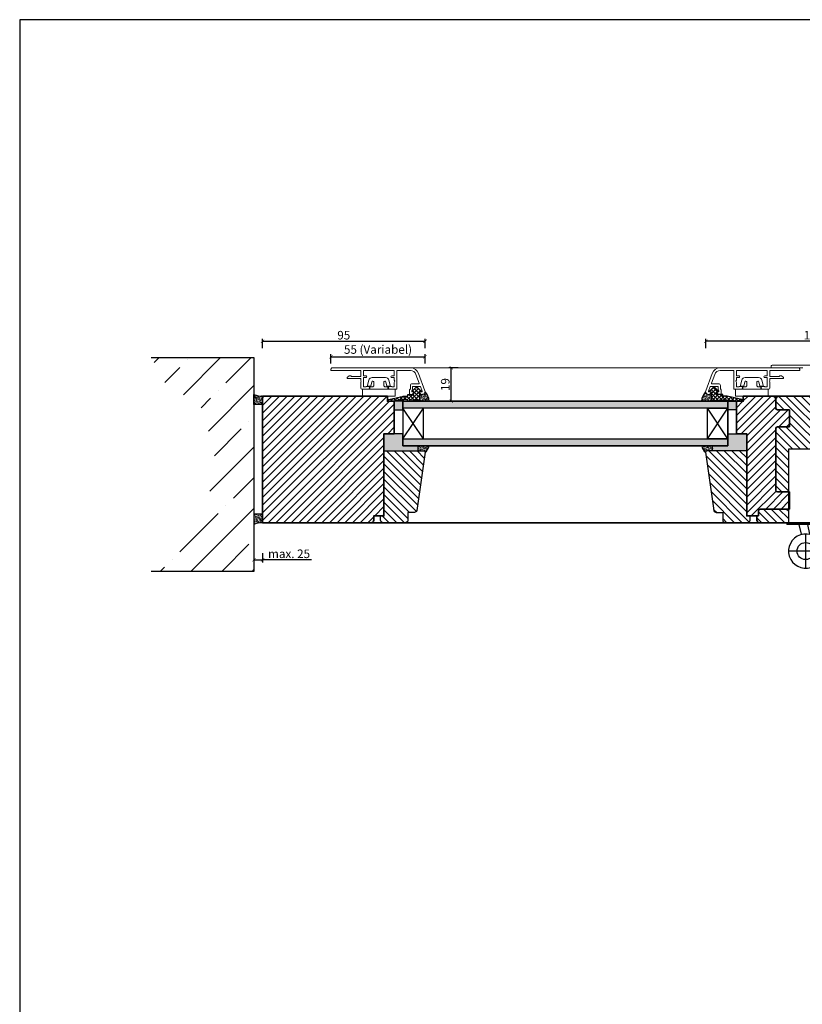
# Model space of a CAD drawing. Units: millimetres. Extents: x 12761 to 22761, y 765 to 5765.
# Drawn here: x 18288 to 18745, y 1390 to 1966 of the extents above; entities that cross this region are included whole.
import ezdxf

# ---------------------------------------------------------------- set-up
doc = ezdxf.new("R2010")
doc.units = ezdxf.units.MM
doc.header["$PDMODE"] = 34
doc.header["$PDSIZE"] = 5
doc.layers.add('Z_Aluschale', color=231, linetype='Continuous', lineweight=5)
doc.layers.add('Z_Kontur-Magenta 0.35', color=6, linetype='Continuous', lineweight=35)
for name, color, linetype in [('Z_Bemaßung-Blau 0.10', 150, 'Continuous'), ('Z_Bemaßung-Blau 0.10 @ 2', 150, 'Continuous'), ('Z_Beschlag-Grau 0.10', 8, 'Continuous'), ('Z_Linie-Gelb 0.25', 2, 'Continuous'), ('Z_Linie-Rot 0.20', 1, 'Continuous'), ('Z_Schraffur-Grau 0.10', 8, 'Continuous'), ('Z_Unsichtbar-Weiß 0.05', 255, 'Continuous'), ('Z_Wand-Grün 0.5', 3, 'Continuous')]:
    doc.layers.add(name, color=color, linetype=linetype)
doc.layers.add('Z_Texte Patone', color=146, linetype='Continuous', true_color=0x006083)
doc.styles.get("Standard").update_dxf_attribs({"font": 'arial.ttf', "height": 2.5})
doc.dimstyles.new('Bem_Automatisch', dxfattribs={"dimtxt": 2.5, "dimasz": 1, "dimexe": 0.75, "dimexo": 0.75, "dimgap": 0.5, "dimtad": 1, "dimdec": 0, "dimtxsty": 'Standard', "dimblk": 'ARCHTICK', "dimcen": 0, "dimclrd": 256, "dimclre": 256, "dimclrt": 256, "dimadec": 0, "dimazin": 0, "dimtfac": 1, "dimtdec": 0, "dimtmove": 1, "dimatfit": 2, "dimfxl": 1, "dimtolj": 1, "dimtzin": 0, "dimlwd": -1, "dimlwe": -1, "dimarcsym": 0})
pattern_1 = [(45, (-862.9575, 0), (-2.24506403, 2.24506403), [])]
pattern_2 = [(135, (-4669.28735, -1040.1794), (-0.353553391, -0.353553391), [0.05, -0.3])]

# ---------------------------------------------------------------- blocks, each defined once
blk = doc.blocks.new('*U114')
at = {"layer": 'Z_Beschlag-Grau 0.10'}
for p, q in [((30.452338, 43), (30.452338, 17)), ((48.452338, 43), (30.452338, 43)), ((48.452338, 43), (48.452338, 17)), ((30.452338, 17), (30.452338, 0)), ((48.452338, 17), (48.452338, 0)), ((67, 0.3), (67, 13.8)), ((67.5, 0.3), (67.5, 13.8)), ((78, 14.8), (68, 14.8)), ((78, 14.3), (68, 14.3)), ((78, -5.748774), (78, 14.8)), ((78, 14.8), (81.5, 14.8)), ((81.5, -5.748774), (81.5, 14.8)), ((86.5, 7.3), (76.5, 7.3)), ((49.452338, 0), (29.452338, 0)), ((29.452338, 0), (29.452338, -1)), ((49.452338, 0), (49.452338, -1)), ((86.5, 2.8), (76.5, 2.8)), ((81.505505, 3.501226), (81.505535, 3.501226)), ((49.452338, -1), (29.452338, -1)), ((37.952338, -6.748774), (36.717189, -1)), ((42.952338, -6.748774), (41.717189, -1)), ((78, -0.2), (68, -0.2)), ((78, -0.7), (68, -0.7)), ((40.452338, -6.594458), (40.452338, -26.594458)), ((52.399238, -6.748774), (42.952338, -6.748774)), ((52.399238, -10.248774), (48.181005, -10.248774)), ((52.399238, -6.748774), (54.49662, -6.748774)), ((52.399238, -6.748774), (52.399238, -10.248774)), ((52.399238, -10.248774), (54.49662, -10.248774)), ((77, -6.748774), (54.49662, -6.748774)), ((54.49662, -10.248774), (77, -10.248774)), ((50.452338, -16.594458), (30.452338, -16.594458))]:
    blk.add_line(p, q, dxfattribs=at)
blk.add_circle((40.452338, -16.594458), 5, dxfattribs=at)
for centre, radius, start, end in [((68, 13.8), 1, 90, 180), ((68, 13.8), 0.5, 90, 180), ((68, 0.3), 1, 180, 270), ((68, 0.3), 0.5, 180, 270), ((74.2948, -5.748774), 4.5, 270, 270), ((74.2948, -5.748774), 4.5, 270, 270), ((77, -5.748774), 1, 270, 0), ((77, -5.748774), 4.5, 270, 0), ((40.452338, -16.594458), 10, 29.515172, 28.478569)]:
    blk.add_arc(centre, radius, start, end, dxfattribs=at)
blk = doc.blocks.new('_ArchTick')
at = {"color": 0, "linetype": 'ByBlock', "const_width": 0.15}
blk.add_lwpolyline([(-0.5, -0.5), (0.5, 0.5)], dxfattribs=at)
blk = doc.blocks.new('*D475')
at = {"layer": 'Defpoints', "color": 0, "transparency": 16777216}
for p in [(18688.59, 1778.01), (18688.59, 1748.98), (18814.5, 1742.46)]:
    blk.add_point(p, dxfattribs=at)
at = {"layer": 'Z_Bemaßung-Blau 0.10', "transparency": 16777216}
for p, q in [((18688.59, 1774.01), (18688.59, 1779.51)), ((18814.5, 1774.01), (18814.5, 1779.51)), ((18814.5, 1778.01), (18688.59, 1778.01))]:
    blk.add_line(p, q, dxfattribs=at)
at = {"layer": 'Z_Bemaßung-Blau 0.10', "transparency": 16777216, "xscale": 2, "yscale": 2, "zscale": 2, "rotation": 180}
blk.add_blockref('_ArchTick', (18688.59, 1778.01), dxfattribs=at)
at = {"layer": 'Z_Bemaßung-Blau 0.10', "transparency": 16777216, "xscale": 2, "yscale": 2, "zscale": 2}
blk.add_blockref('_ArchTick', (18814.5, 1778.01), dxfattribs=at)
at = {"layer": 'Z_Bemaßung-Blau 0.10', "transparency": 16777216, "insert": (18751.54, 1781.56), "char_height": 5, "attachment_point": 5}
blk.add_mtext('\\A1;126', dxfattribs=at)
blk = doc.blocks.new('*D476')
at = {"layer": 'Defpoints', "color": 0, "transparency": 16777216}
for p in [(18524.5, 1778.01), (18429.5, 1745.96), (18524.5, 1748.46)]:
    blk.add_point(p, dxfattribs=at)
at = {"layer": 'Z_Bemaßung-Blau 0.10', "transparency": 16777216}
for p, q in [((18429.5, 1774.01), (18429.5, 1779.51)), ((18524.5, 1774.01), (18524.5, 1779.51)), ((18429.5, 1778.01), (18524.5, 1778.01))]:
    blk.add_line(p, q, dxfattribs=at)
at = {"layer": 'Z_Bemaßung-Blau 0.10', "transparency": 16777216, "xscale": 2, "yscale": 2, "zscale": 2, "rotation": 180}
blk.add_blockref('_ArchTick', (18429.5, 1778.01), dxfattribs=at)
at = {"layer": 'Z_Bemaßung-Blau 0.10', "transparency": 16777216, "xscale": 2, "yscale": 2, "zscale": 2}
blk.add_blockref('_ArchTick', (18524.5, 1778.01), dxfattribs=at)
at = {"layer": 'Z_Bemaßung-Blau 0.10', "transparency": 16777216, "insert": (18477, 1781.56), "char_height": 5, "attachment_point": 5}
blk.add_mtext('\\A1;95', dxfattribs=at)
blk = doc.blocks.new('*D477')
at = {"layer": 'Defpoints', "color": 0, "transparency": 16777216}
for p in [(18424.5, 1725.82), (18429.5, 1725.82), (18429.5, 1650.24)]:
    blk.add_point(p, dxfattribs=at)
at = {"layer": 'Z_Bemaßung-Blau 0.10', "transparency": 16777216}
for p, q in [((18424.5, 1654.24), (18424.5, 1648.74)), ((18429.5, 1654.24), (18429.5, 1648.74)), ((18424.5, 1650.24), (18429.5, 1650.24)), ((18458.07, 1650.24), (18429.5, 1650.24))]:
    blk.add_line(p, q, dxfattribs=at)
at = {"layer": 'Z_Bemaßung-Blau 0.10', "transparency": 16777216, "xscale": 2, "yscale": 2, "zscale": 2, "rotation": 180}
blk.add_blockref('_ArchTick', (18424.5, 1650.24), dxfattribs=at)
at = {"layer": 'Z_Bemaßung-Blau 0.10', "transparency": 16777216, "xscale": 2, "yscale": 2, "zscale": 2}
blk.add_blockref('_ArchTick', (18429.5, 1650.24), dxfattribs=at)
at = {"layer": 'Z_Bemaßung-Blau 0.10', "transparency": 16777216, "insert": (18445.02, 1653.79), "char_height": 5, "attachment_point": 5}
blk.add_mtext('\\A1;max. 25', dxfattribs=at)
blk = doc.blocks.new('*D479')
at = {"layer": 'Defpoints', "color": 0, "transparency": 16777216}
for p in [(18539.86, 1762.46), (18549.4, 1762.46), (18549.4, 1742.96)]:
    blk.add_point(p, dxfattribs=at)
at = {"layer": 'Z_Bemaßung-Blau 0.10', "transparency": 16777216}
for p, q in [((18543.86, 1762.46), (18538.36, 1762.46)), ((18539.86, 1742.96), (18539.86, 1762.46)), ((18543.86, 1742.96), (18538.36, 1742.96))]:
    blk.add_line(p, q, dxfattribs=at)
at = {"layer": 'Z_Bemaßung-Blau 0.10', "transparency": 16777216, "xscale": 2, "yscale": 2, "zscale": 2}
for p, rotation in [((18539.86, 1762.46), 90), ((18539.86, 1742.96), 270)]:
    blk.add_blockref('_ArchTick', p, dxfattribs=dict(at, rotation=rotation))
at = {"layer": 'Z_Bemaßung-Blau 0.10', "transparency": 16777216, "insert": (18536.3, 1752.71), "char_height": 5, "attachment_point": 5, "rotation": 90}
blk.add_mtext('\\A1;19', dxfattribs=at)
blk = doc.blocks.new('*D480')
at = {"layer": 'Defpoints', "color": 0, "transparency": 16777216}
for p in [(18524.5, 1768.92), (18469.5, 1760.86), (18524.5, 1748.46)]:
    blk.add_point(p, dxfattribs=at)
at = {"layer": 'Z_Bemaßung-Blau 0.10', "transparency": 16777216}
for p, q in [((18469.5, 1764.92), (18469.5, 1770.42)), ((18469.5, 1768.92), (18524.5, 1768.92)), ((18524.5, 1764.92), (18524.5, 1770.42))]:
    blk.add_line(p, q, dxfattribs=at)
at = {"layer": 'Z_Bemaßung-Blau 0.10', "transparency": 16777216, "xscale": 2, "yscale": 2, "zscale": 2, "rotation": 180}
blk.add_blockref('_ArchTick', (18469.5, 1768.92), dxfattribs=at)
at = {"layer": 'Z_Bemaßung-Blau 0.10', "transparency": 16777216, "xscale": 2, "yscale": 2, "zscale": 2}
blk.add_blockref('_ArchTick', (18524.5, 1768.92), dxfattribs=at)
at = {"layer": 'Z_Bemaßung-Blau 0.10', "transparency": 16777216, "insert": (18497, 1773.2), "char_height": 5, "attachment_point": 5}
blk.add_mtext('\\A1;55 (Variabel)', dxfattribs=at)

msp = doc.modelspace()

# ---------------------------------------------------------------- hatches: boundary and pattern name
at = {"layer": 'Z_Schraffur-Grau 0.10'}
h = msp.add_hatch(dxfattribs=at)
h.set_pattern_fill('ANSI35', color=256, scale=4, style=0)
h.set_pattern_definition([(45, (18259.915, -567.734), (-17.9605, 17.9605), []), (45, (18277.875, -567.734), (-17.9605, 17.9605), [31.75, -6.35, 0, -6.35])])
h.paths.add_polyline_path([(18424.5, 1768.46), (18364.5, 1768.46), (18373.79, 1751.17), (18388.21, 1744.5), (18395.43, 1737.29), (18399.2, 1719.54), (18402.86, 1705.96), (18399.2, 1692.39), (18395.43, 1674.64), (18388.21, 1667.43), (18373.79, 1660.76), (18364.5, 1643.46), (18424.5, 1643.46)])
h = msp.add_hatch(dxfattribs=at)
h.set_pattern_fill('ANSI37', color=256, scale=0.5, angle=90)
h.set_pattern_definition([(135, (14932.9967, -42549.3007), (-1.122532015, -1.122532015), []), (225, (14932.9967, -42549.3007), (1.122532015, -1.122532015), [])])
edge = h.paths.add_edge_path()
edge.add_arc((18519.6, 1749.69), 1.3, -270, -225, ccw=False)
edge.add_arc((18519.6, 1749.69), 1.3, -315, -270, ccw=False)
edge.add_line((18520.52, 1750.61), (18522.11, 1749.02))
edge.add_arc((18521.9, 1748.81), 0.3, -360, -315, ccw=False)
edge.add_arc((18521.9, 1748.81), 0.3, -445.00004, -360, ccw=False)
edge.add_line((18521.92, 1748.51), (18521.3, 1748.46))
edge.add_line((18521.3, 1748.46), (18521.3, 1743.96))
edge.add_line((18521.3, 1743.96), (18521.3, 1743.46))
edge.add_arc((18520.8, 1743.46), 0.5, -450, -360, ccw=False)
edge.add_arc((18520.8, 1743.46), 0.5, -180, -90, ccw=False)
edge.add_arc((18519.8, 1743.46), 0.5, -360, -270)
edge.add_arc((18519.8, 1743.46), 0.5, -270, -180)
edge.add_arc((18518.8, 1743.46), 0.5, -450, -360, ccw=False)
edge.add_arc((18518.8, 1743.46), 0.5, -180, -90, ccw=False)
edge.add_arc((18517.8, 1743.46), 0.5, -360, -270)
edge.add_arc((18517.8, 1743.46), 0.5, -270, -180)
edge.add_arc((18516.8, 1743.46), 0.5, -540, -360, ccw=False)
edge.add_arc((18515.8, 1743.46), 0.5, -360, -180)
edge.add_arc((18514.8, 1743.46), 0.5, -540, -360, ccw=False)
edge.add_arc((18513.8, 1743.46), 0.5, -360, -272.09666)
edge.add_line((18513.82, 1743.96), (18505.24, 1742.96))
edge.add_line((18505.24, 1742.96), (18503.5, 1742.96))
edge.add_arc((18503.5, 1743.46), 0.5, -256.00884, -90, ccw=False)
edge.add_line((18503.38, 1743.95), (18511.96, 1745.96))
edge.add_line((18511.96, 1745.96), (18514.2, 1745.96))
edge.add_arc((18514.2, 1746.16), 0.2, -90, 0)
edge.add_line((18514.4, 1746.16), (18514.4, 1746.76))
edge.add_arc((18514.6, 1746.76), 0.2, -270, -180, ccw=False)
edge.add_line((18514.6, 1746.96), (18517.6, 1746.96))
edge.add_arc((18517.6, 1747.26), 0.3, -90, 0)
edge.add_line((18517.9, 1747.26), (18517.9, 1748.46))
edge.add_line((18517.9, 1748.46), (18517.28, 1748.51))
edge.add_arc((18517.3, 1748.81), 0.3, -180, -93.40915, ccw=False)
edge.add_arc((18517.3, 1748.81), 0.3, -225, -180, ccw=False)
edge.add_line((18517.09, 1749.02), (18518.68, 1750.61))
h = msp.add_hatch(dxfattribs=at)
h.set_pattern_fill('ANSI37', color=256, scale=0.5, angle=90)
h.set_pattern_definition([(135, (14932.9967, -42549.3007), (-1.122532015, -1.122532015), []), (225, (14932.9967, -42549.3007), (1.122532015, -1.122532015), [])])
edge = h.paths.add_edge_path()
edge.add_arc((18519.6, 1749.69), 1.3, -270, -225, ccw=False)
edge.add_arc((18519.6, 1749.69), 1.3, -315, -270, ccw=False)
edge.add_line((18520.52, 1750.61), (18522.11, 1749.02))
edge.add_arc((18521.9, 1748.81), 0.3, -360, -315, ccw=False)
edge.add_arc((18521.9, 1748.81), 0.3, -445.00004, -360, ccw=False)
edge.add_line((18521.92, 1748.51), (18521.3, 1748.46))
edge.add_line((18521.3, 1748.46), (18521.3, 1743.96))
edge.add_line((18521.3, 1743.96), (18521.3, 1743.46))
edge.add_arc((18520.8, 1743.46), 0.5, -450, -360, ccw=False)
edge.add_arc((18520.8, 1743.46), 0.5, -180, -90, ccw=False)
edge.add_arc((18519.8, 1743.46), 0.5, -360, -270)
edge.add_arc((18519.8, 1743.46), 0.5, -270, -180)
edge.add_arc((18518.8, 1743.46), 0.5, -450, -360, ccw=False)
edge.add_arc((18518.8, 1743.46), 0.5, -180, -90, ccw=False)
edge.add_arc((18517.8, 1743.46), 0.5, -360, -270)
edge.add_arc((18517.8, 1743.46), 0.5, -270, -180)
edge.add_arc((18516.8, 1743.46), 0.5, -540, -360, ccw=False)
edge.add_arc((18515.8, 1743.46), 0.5, -360, -180)
edge.add_arc((18514.8, 1743.46), 0.5, -540, -360, ccw=False)
edge.add_arc((18513.8, 1743.46), 0.5, -360, -272.09666)
edge.add_line((18513.82, 1743.96), (18505.24, 1742.96))
edge.add_line((18505.24, 1742.96), (18503.5, 1742.96))
edge.add_arc((18503.5, 1743.46), 0.5, -256.00884, -90, ccw=False)
edge.add_line((18503.38, 1743.95), (18511.96, 1745.96))
edge.add_line((18511.96, 1745.96), (18514.2, 1745.96))
edge.add_arc((18514.2, 1746.16), 0.2, -90, 0)
edge.add_line((18514.4, 1746.16), (18514.4, 1746.76))
edge.add_arc((18514.6, 1746.76), 0.2, -270, -180, ccw=False)
edge.add_line((18514.6, 1746.96), (18517.6, 1746.96))
edge.add_arc((18517.6, 1747.26), 0.3, -90, 0)
edge.add_line((18517.9, 1747.26), (18517.9, 1748.46))
edge.add_line((18517.9, 1748.46), (18517.28, 1748.51))
edge.add_arc((18517.3, 1748.81), 0.3, -180, -93.40915, ccw=False)
edge.add_arc((18517.3, 1748.81), 0.3, -225, -180, ccw=False)
edge.add_line((18517.09, 1749.02), (18518.68, 1750.61))
h = msp.add_hatch(dxfattribs=at)
h.set_pattern_fill('ANSI37', color=256, scale=0.5, angle=270)
h.set_pattern_definition([(315, (-23037.0977, 40872.2192), (1.122532015, 1.122532015), []), (45, (-23037.0977, 40872.2192), (-1.122532015, 1.122532015), [])])
edge = h.paths.add_edge_path()
edge.add_arc((18693.4, 1749.69), 1.3, 404.99999, 449.99999)
edge.add_arc((18693.4, 1749.69), 1.3, 449.99999, 494.99999)
edge.add_line((18692.48, 1750.61), (18690.89, 1749.02))
edge.add_arc((18691.1, 1748.81), 0.3, 494.99999, 539.99999)
edge.add_arc((18691.1, 1748.81), 0.3, 539.99999, 625.00004)
edge.add_line((18691.07, 1748.51), (18691.7, 1748.46))
edge.add_line((18691.7, 1748.46), (18691.7, 1743.96))
edge.add_line((18691.7, 1743.96), (18691.7, 1743.46))
edge.add_arc((18692.2, 1743.46), 0.5, 539.99999, 629.99999)
edge.add_arc((18692.2, 1743.46), 0.5, 269.99999, 359.99999)
edge.add_arc((18693.2, 1743.46), 0.5, 449.99999, 539.99999, ccw=False)
edge.add_arc((18693.2, 1743.46), 0.5, 359.99999, 449.99999, ccw=False)
edge.add_arc((18694.2, 1743.46), 0.5, 539.99999, 629.99999)
edge.add_arc((18694.2, 1743.46), 0.5, 269.99999, 359.99999)
edge.add_arc((18695.2, 1743.46), 0.5, 449.99999, 539.99999, ccw=False)
edge.add_arc((18695.2, 1743.46), 0.5, 359.99999, 449.99999, ccw=False)
edge.add_arc((18696.2, 1743.46), 0.5, 539.99999, 719.99999)
edge.add_arc((18697.2, 1743.46), 0.5, 359.99999, 539.99999, ccw=False)
edge.add_arc((18698.2, 1743.46), 0.5, 539.99999, 719.99999)
edge.add_arc((18699.2, 1743.46), 0.5, 452.09665, 539.99999, ccw=False)
edge.add_line((18699.18, 1743.96), (18707.76, 1742.96))
edge.add_line((18707.76, 1742.96), (18709.5, 1742.96))
edge.add_arc((18709.5, 1743.46), 0.5, 269.99999, 436.00883)
edge.add_line((18709.62, 1743.95), (18701.04, 1745.96))
edge.add_line((18701.04, 1745.96), (18698.8, 1745.96))
edge.add_arc((18698.8, 1746.16), 0.2, 179.99999, 269.99999, ccw=False)
edge.add_line((18698.6, 1746.16), (18698.6, 1746.76))
edge.add_arc((18698.4, 1746.76), 0.2, 359.99999, 449.99999)
edge.add_line((18698.4, 1746.96), (18695.4, 1746.96))
edge.add_arc((18695.4, 1747.26), 0.3, 179.99999, 269.99999, ccw=False)
edge.add_line((18695.1, 1747.26), (18695.1, 1748.46))
edge.add_line((18695.1, 1748.46), (18695.72, 1748.51))
edge.add_arc((18695.7, 1748.81), 0.3, 273.40915, 359.99999)
edge.add_arc((18695.7, 1748.81), 0.3, 359.99999, 404.99999)
edge.add_line((18695.91, 1749.02), (18694.32, 1750.61))
h = msp.add_hatch(dxfattribs=at)
h.set_pattern_fill('ANSI37', color=256, scale=0.5, angle=270)
h.set_pattern_definition([(315, (-23037.0977, 40872.2192), (1.122532015, 1.122532015), []), (45, (-23037.0977, 40872.2192), (-1.122532015, 1.122532015), [])])
edge = h.paths.add_edge_path()
edge.add_arc((18693.4, 1749.69), 1.3, 404.99999, 449.99999)
edge.add_arc((18693.4, 1749.69), 1.3, 449.99999, 494.99999)
edge.add_line((18692.48, 1750.61), (18690.89, 1749.02))
edge.add_arc((18691.1, 1748.81), 0.3, 494.99999, 539.99999)
edge.add_arc((18691.1, 1748.81), 0.3, 539.99999, 625.00004)
edge.add_line((18691.07, 1748.51), (18691.7, 1748.46))
edge.add_line((18691.7, 1748.46), (18691.7, 1743.96))
edge.add_line((18691.7, 1743.96), (18691.7, 1743.46))
edge.add_arc((18692.2, 1743.46), 0.5, 539.99999, 629.99999)
edge.add_arc((18692.2, 1743.46), 0.5, 269.99999, 359.99999)
edge.add_arc((18693.2, 1743.46), 0.5, 449.99999, 539.99999, ccw=False)
edge.add_arc((18693.2, 1743.46), 0.5, 359.99999, 449.99999, ccw=False)
edge.add_arc((18694.2, 1743.46), 0.5, 539.99999, 629.99999)
edge.add_arc((18694.2, 1743.46), 0.5, 269.99999, 359.99999)
edge.add_arc((18695.2, 1743.46), 0.5, 449.99999, 539.99999, ccw=False)
edge.add_arc((18695.2, 1743.46), 0.5, 359.99999, 449.99999, ccw=False)
edge.add_arc((18696.2, 1743.46), 0.5, 539.99999, 719.99999)
edge.add_arc((18697.2, 1743.46), 0.5, 359.99999, 539.99999, ccw=False)
edge.add_arc((18698.2, 1743.46), 0.5, 539.99999, 719.99999)
edge.add_arc((18699.2, 1743.46), 0.5, 452.09665, 539.99999, ccw=False)
edge.add_line((18699.18, 1743.96), (18707.76, 1742.96))
edge.add_line((18707.76, 1742.96), (18709.5, 1742.96))
edge.add_arc((18709.5, 1743.46), 0.5, 269.99999, 436.00883)
edge.add_line((18709.62, 1743.95), (18701.04, 1745.96))
edge.add_line((18701.04, 1745.96), (18698.8, 1745.96))
edge.add_arc((18698.8, 1746.16), 0.2, 179.99999, 269.99999, ccw=False)
edge.add_line((18698.6, 1746.16), (18698.6, 1746.76))
edge.add_arc((18698.4, 1746.76), 0.2, 359.99999, 449.99999)
edge.add_line((18698.4, 1746.96), (18695.4, 1746.96))
edge.add_arc((18695.4, 1747.26), 0.3, 179.99999, 269.99999, ccw=False)
edge.add_line((18695.1, 1747.26), (18695.1, 1748.46))
edge.add_line((18695.1, 1748.46), (18695.72, 1748.51))
edge.add_arc((18695.7, 1748.81), 0.3, 273.40915, 359.99999)
edge.add_arc((18695.7, 1748.81), 0.3, 359.99999, 404.99999)
edge.add_line((18695.91, 1749.02), (18694.32, 1750.61))
h = msp.add_hatch(dxfattribs=at)
h.set_pattern_fill('ACAD_ISO07W100', color=256, scale=0.1, angle=135)
h.set_pattern_definition(pattern_2)
h.paths.add_polyline_path([(18424.5, 1740.96), (18429.5, 1740.96), (18429.5, 1745.96, -0.123511), (18424.5, 1746.99)])
h = msp.add_hatch(dxfattribs=at)
h.set_pattern_fill('ANSI31', color=256)
h.set_pattern_definition(pattern_1)
h.paths.add_polyline_path([(18500.5, 1713.96), (18500.5, 1723.96), (18506.5, 1723.96), (18506.5, 1742.96), (18505.24, 1742.96), (18505.24, 1742.96), (18505.24, 1742.96), (18502.5, 1742.96), (18502.5, 1745.96), (18429.5, 1745.96), (18429.5, 1671.96), (18493, 1671.96, 0.414214), (18494.5, 1673.46), (18494.5, 1675.96), (18498.5, 1675.96), (18498.5, 1675.96), (18500.5, 1675.96)])
h = msp.add_hatch(dxfattribs=at)
h.set_pattern_fill('ACAD_ISO07W100', color=256, scale=0.1, angle=225)
h.set_pattern_definition([(225, (-1467.55847, -9775.38307), (0.353553391, -0.353553391), [0.05, -0.3])])
edge = h.paths.add_edge_path()
edge.add_arc((18518.45, 1742.67), 8.39, 1.94871, 43.80553, ccw=False)
edge.add_line((18526.83, 1742.95), (18521.3, 1742.95))
edge.add_line((18521.3, 1742.95), (18521.3, 1747.97))
edge.add_line((18521.3, 1747.97), (18522.3, 1746.97))
edge.add_line((18522.3, 1746.97), (18523.29, 1747))
edge.add_arc((18523, 1748.47), 1.5, -78.77593, -0.00197)
h = msp.add_hatch(dxfattribs=at)
h.set_pattern_fill('ACAD_ISO07W100', color=256, scale=0.1, angle=405)
h.set_pattern_definition([(45, (-6636.5425, 8098.30153), (-0.353553391, 0.353553391), [0.05, -0.3])])
edge = h.paths.add_edge_path()
edge.add_arc((18694.55, 1742.67), 8.39, 136.19446, 178.05128)
edge.add_line((18686.17, 1742.95), (18691.7, 1742.95))
edge.add_line((18691.7, 1742.95), (18691.7, 1747.97))
edge.add_line((18691.7, 1747.97), (18690.7, 1746.97))
edge.add_line((18690.7, 1746.97), (18689.7, 1747))
edge.add_arc((18690, 1748.47), 1.5, 180.00196, 258.77592, ccw=False)
h = msp.add_hatch(dxfattribs=at)
h.set_pattern_fill('ANSI31', color=256)
h.set_pattern_definition(pattern_1)
h.paths.add_polyline_path([(18729.5, 1726.96, -0.414214), (18730.5, 1727.96), (18737.5, 1727.96), (18737.5, 1737.96), (18730.5, 1737.96, -0.414214), (18729.5, 1738.96), (18729.5, 1743.96, 0.414214), (18727.5, 1745.96), (18725, 1745.96), (18725, 1745.96), (18710.5, 1745.96), (18710.5, 1742.96), (18706.5, 1742.96), (18706.5, 1723.96), (18712.5, 1723.96), (18712.5, 1713.96), (18712.5, 1713.96), (18712.5, 1675.96), (18714.5, 1675.96), (18718.5, 1675.96), (18719.42, 1675.96), (18719.42, 1678.96, -0.414214), (18720.42, 1679.96), (18729.5, 1679.96), (18736.95, 1679.96), (18736.95, 1688.96), (18736.95, 1689.96), (18730.5, 1689.96, -0.414214), (18729.5, 1690.96)])
h = msp.add_hatch(dxfattribs=at)
h.set_pattern_fill('ANSI31', color=256, angle=90)
h.set_pattern_definition([(135, (-4705.2874, -1040.1794), (-2.24506403, -2.24506403), [])])
h.paths.add_polyline_path([(18754.95, 1714.96), (18754.95, 1688.96), (18754.95, 1671.96), (18755.95, 1671.96), (18767.5, 1671.96, 0.414214), (18769.5, 1673.96), (18769.5, 1711.96, -0.414214), (18771.5, 1713.96), (18782.5, 1713.96, 0.414214), (18784.5, 1715.96), (18784.5, 1724.66), (18776, 1724.66), (18776, 1729.66), (18784.78, 1729.66, -0.201513), (18785.5, 1729.96), (18797.5, 1729.96, 0.414214), (18799.5, 1731.96), (18799.5, 1743.96, 0.414214), (18797.5, 1745.96), (18731.5, 1745.96, 0.414214), (18729.5, 1743.96), (18729.5, 1738.96, 0.414214), (18730.5, 1737.96), (18737.5, 1737.96), (18737.5, 1727.96), (18730.5, 1727.96, 0.414214), (18729.5, 1726.96), (18729.5, 1690.96, 0.414214), (18730.5, 1689.96), (18736.95, 1689.96), (18736.95, 1714.96)])
h = msp.add_hatch(color=256, dxfattribs=at)
h.dxf.hatch_style = 1
h.paths.add_polyline_path([(18506.5, 1737.96), (18511.5, 1737.96), (18511.5, 1742.96), (18506.5, 1742.96)])
h.paths.add_polyline_path([(18706.5, 1737.96), (18701.5, 1737.96), (18701.5, 1742.96), (18706.5, 1742.96)])
h.paths.add_polyline_path([(18520.5, 1713.96), (18520.5, 1716.96), (18511.5, 1716.96), (18511.5, 1723.96), (18506.5, 1723.96), (18500.5, 1723.96), (18500.5, 1713.96)])
h.paths.add_polyline_path([(18692.5, 1713.96), (18692.5, 1716.96), (18701.5, 1716.96), (18701.5, 1723.96), (18706.5, 1723.96), (18712.5, 1723.96), (18712.5, 1713.96)])
h = msp.add_hatch(dxfattribs=at)
h.set_pattern_fill('ACAD_ISO07W100', color=256, scale=0.1, angle=315)
h.set_pattern_definition([(315, (26447.3413, 3960.41795), (0.35355339, 0.35355339), [0.05, -0.3])])
edge = h.paths.add_edge_path()
edge.add_arc((18520.58, 1717.93), 6.32, -51.67608, -9.23072)
edge.add_line((18526.82, 1716.92), (18520.5, 1716.97))
edge.add_line((18520.5, 1716.97), (18520.5, 1713.97))
edge.add_line((18520.5, 1713.97), (18523.5, 1713.97))
edge.add_arc((18523.5, 1712.97), 1, -360, -270, ccw=False)
h = msp.add_hatch(dxfattribs=at)
h.set_pattern_fill('ACAD_ISO07W100', color=256, scale=0.1, angle=315)
h.set_pattern_definition([(315, (26411.3413, 3960.41795), (0.35355339, 0.35355339), [0.05, -0.3])])
edge = h.paths.add_edge_path()
edge.add_arc((18692.42, 1717.93), 6.32, 189.23072, 231.67608, ccw=False)
edge.add_line((18686.18, 1716.92), (18692.5, 1716.97))
edge.add_line((18692.5, 1716.97), (18692.5, 1713.97))
edge.add_line((18692.5, 1713.97), (18689.5, 1713.97))
edge.add_arc((18689.5, 1712.97), 1, 450, 540)
h = msp.add_hatch(dxfattribs=at)
h.set_pattern_fill('ANSI31', color=256, angle=270)
h.set_pattern_definition([(315, (26448.0004, 3960.418), (2.245064, 2.245064), [])])
edge = h.paths.add_edge_path()
edge.add_arc((18523.8, 1713.26), 0.7, -7.09181, 90)
edge.add_line((18523.8, 1713.96), (18519.5, 1713.96))
edge.add_line((18519.5, 1713.96), (18500.5, 1713.96))
edge.add_line((18500.5, 1713.96), (18500.5, 1675.96))
edge.add_line((18500.5, 1675.96), (18498.5, 1675.96))
edge.add_line((18498.5, 1675.96), (18498.5, 1673.46))
edge.add_arc((18500, 1673.46), 1.5, 180, 270)
edge.add_line((18500, 1671.96), (18512.97, 1671.96))
edge.add_arc((18512.97, 1673.46), 1.5, 270, 360)
edge.add_line((18514.47, 1673.46), (18514.47, 1677.96))
edge.add_line((18514.47, 1677.96), (18518.32, 1677.96))
edge.add_arc((18518.31, 1679.46), 1.5, -89.96394, -17.53309)
edge.add_line((18519.75, 1679.01), (18524.49, 1713.18))
h = msp.add_hatch(dxfattribs=at)
h.set_pattern_fill('ANSI31', color=256, angle=270)
h.set_pattern_definition([(315, (26412.0004, 3960.418), (2.245064, 2.245064), [])])
edge = h.paths.add_edge_path()
edge.add_arc((18689.2, 1713.26), 0.7, 90, 187.09181, ccw=False)
edge.add_line((18689.2, 1713.96), (18693.5, 1713.96))
edge.add_line((18693.5, 1713.96), (18712.5, 1713.96))
edge.add_line((18712.5, 1713.96), (18712.5, 1675.96))
edge.add_line((18712.5, 1675.96), (18714.5, 1675.96))
edge.add_line((18714.5, 1675.96), (18714.5, 1673.46))
edge.add_arc((18713, 1673.46), 1.5, -90, 0, ccw=False)
edge.add_line((18713, 1671.96), (18700.02, 1671.96))
edge.add_arc((18700.02, 1673.46), 1.5, -180, -90, ccw=False)
edge.add_line((18698.52, 1673.46), (18698.52, 1677.96))
edge.add_line((18698.52, 1677.96), (18694.68, 1677.96))
edge.add_arc((18694.68, 1679.46), 1.5, 197.53309, 269.96394, ccw=False)
edge.add_line((18693.25, 1679.01), (18688.5, 1713.18))
h = msp.add_hatch(dxfattribs=at)
h.set_pattern_fill('ACAD_ISO07W100', color=256, scale=0.1, angle=135)
h.set_pattern_definition(pattern_2)
h.paths.add_polyline_path([(18424.5, 1670.93, -0.123511), (18429.5, 1671.96), (18429.5, 1676.96), (18424.5, 1676.96)])
h = msp.add_hatch(dxfattribs=at)
h.set_pattern_fill('ANSI31', color=256, angle=90)
h.set_pattern_definition([(135, (-862.9575, 0), (-2.24506403, -2.24506403), [])])
h.paths.add_polyline_path([(18736.95, 1671.96), (18736.95, 1679.96), (18729.5, 1679.96), (18720.42, 1679.96, 0.414214), (18719.42, 1678.96), (18719.42, 1675.96), (18718.5, 1675.96), (18718.5, 1673.46, 0.414214), (18720, 1671.96)])
at = {"layer": 'Z_Texte Patone'}
h = msp.add_hatch(color=256, dxfattribs=at)
h.dxf.hatch_style = 1
h.paths.add_polyline_path([(18701.5, 1738.96), (18511.5, 1738.96), (18511.5, 1742.96), (18701.5, 1742.96)])
h.paths.add_polyline_path([(18701.5, 1716.96), (18511.5, 1716.96), (18511.5, 1720.96), (18701.5, 1720.96)])

# ---------------------------------------------------------------- linework, layer by layer
at = {"layer": 'Z_Aluschale'}
msp.add_line((18697, 1762.46), (18516, 1762.46), dxfattribs=at)
for points in [[(18488.5, 1757.76), (18488.5, 1760.86), (18506.5, 1760.86), (18506.5, 1757.76), (18505, 1757.76, 1), (18505, 1756.76), (18506.5, 1756.76), (18506.5, 1755.36), (18506.9, 1754.66), (18506.5, 1753.97), (18506.5, 1751.36), (18505.1, 1751.36, -0.414214), (18505, 1751.46, 0.414214), (18504.9, 1751.56), (18503.8, 1751.56, 1), (18503.8, 1749.96), (18507.8, 1749.96, 0.414214), (18508.1, 1750.26), (18508.1, 1760.86), (18516, 1760.86, -0.315299), (18519.19, 1758.63), (18521.04, 1753.57, -0.520567), (18520.75, 1753.16), (18516.9, 1753.16, 0.414214), (18515.9, 1752.16), (18515.9, 1750.26), (18515.5, 1749.57), (18515.5, 1747.26, 0.414214), (18515.8, 1746.96), (18516.9, 1746.96), (18517.9, 1747.96), (18517.9, 1748.36), (18516.7, 1748.36), (18516.7, 1749.25), (18517.1, 1749.94), (18517.1, 1751.56), (18521.76, 1751.56), (18522.75, 1748.76, -0.51786), (18522.47, 1748.36), (18521.3, 1748.36), (18521.3, 1747.96), (18522.3, 1746.96), (18523, 1746.96, 0.520567), (18524.41, 1748.98), (18520.7, 1759.17, 0.315299), (18516, 1762.46), (18470.3, 1762.46, 0.414214), (18469.5, 1761.66), (18469.5, 1760.86), (18486.9, 1760.86), (18486.9, 1757.36), (18481.4, 1757.36), (18481.4, 1757.46, 0.414214), (18481.1, 1757.76), (18480.38, 1757.76, 0.131652), (18480.23, 1757.72), (18479.14, 1757.1, 0.767327), (18479.39, 1756.16), (18486.9, 1756.16), (18486.9, 1755.01), (18487.1, 1754.66), (18486.9, 1754.32), (18486.9, 1750.96, 0.414214), (18487.9, 1749.96), (18491.2, 1749.96, 1), (18491.2, 1751.56), (18490.1, 1751.56, 0.414214), (18490, 1751.46, -0.414214), (18489.9, 1751.36), (18488.5, 1751.36), (18488.5, 1756.76), (18490, 1756.76, 1), (18490, 1757.76)], [(18724.5, 1757.76), (18724.5, 1760.86), (18706.5, 1760.86), (18706.5, 1757.76), (18708, 1757.76, -1), (18708, 1756.76), (18706.5, 1756.76), (18706.5, 1755.36), (18706.1, 1754.66), (18706.5, 1753.97), (18706.5, 1751.36), (18707.9, 1751.36, 0.414214), (18708, 1751.46, -0.414214), (18708.1, 1751.56), (18709.2, 1751.56, -1), (18709.2, 1749.96), (18705.2, 1749.96, -0.414214), (18704.9, 1750.26), (18704.9, 1760.86), (18697, 1760.86, 0.315299), (18693.8, 1758.63), (18691.96, 1753.57, 0.520567), (18692.24, 1753.16), (18696.1, 1753.16, -0.414214), (18697.1, 1752.16), (18697.1, 1750.26), (18697.5, 1749.57), (18697.5, 1747.26, -0.414214), (18697.2, 1746.96), (18696.1, 1746.96), (18695.1, 1747.96), (18695.1, 1748.36), (18696.3, 1748.36), (18696.3, 1749.25), (18695.9, 1749.94), (18695.9, 1751.56), (18691.24, 1751.56), (18690.25, 1748.76, 0.51786), (18690.53, 1748.36), (18691.7, 1748.36), (18691.7, 1747.96), (18690.7, 1746.96), (18690, 1746.96, -0.520567), (18688.59, 1748.98), (18692.3, 1759.17, -0.315299), (18697, 1762.46), (18742.7, 1762.46, -0.414214), (18743.5, 1761.66), (18743.5, 1760.86), (18726.1, 1760.86), (18726.1, 1757.36), (18731.6, 1757.36), (18731.6, 1757.46, -0.414214), (18731.9, 1757.76), (18732.62, 1757.76, -0.131652), (18732.77, 1757.72), (18733.85, 1757.1, -0.767327), (18733.6, 1756.16), (18726.1, 1756.16), (18726.1, 1755.01), (18725.9, 1754.66), (18726.1, 1754.32), (18726.1, 1750.96, -0.414214), (18725.1, 1749.96), (18721.8, 1749.96, -1), (18721.8, 1751.56), (18722.9, 1751.56, -0.414214), (18723, 1751.46, 0.414214), (18723.1, 1751.36), (18724.5, 1751.36), (18724.5, 1756.76), (18723, 1756.76, -1), (18723, 1757.76)]]:
    msp.add_lwpolyline(points, format="xyb", close=True, dxfattribs=at)
msp.add_lwpolyline([(18756, 1764.08), (18727.6, 1764.08, 0.414214), (18726.8, 1763.28), (18726.8, 1762.68, 0.414214), (18727, 1762.48), (18745.3, 1762.48)], format="xyb", dxfattribs=at)
at = {"layer": 'Z_Aluschale', "ltscale": 2}
for points in [[(18490.83, 1752.27, 0.493145), (18491.21, 1751.76), (18492.76, 1751.76), (18493.46, 1754.36, -0.876978), (18494.5, 1754.22), (18494.5, 1751.96, -0.414214), (18494, 1751.46), (18492.28, 1751.46), (18492.28, 1750.46, -0.414214), (18491.78, 1749.96), (18503.22, 1749.96, -0.414214), (18502.72, 1750.46), (18502.72, 1751.46), (18501, 1751.46, -0.414214), (18500.5, 1751.96), (18500.5, 1754.22, -0.876976), (18501.54, 1754.36), (18502.24, 1751.76), (18503.78, 1751.76, 0.493146), (18504.17, 1752.27), (18503.36, 1755.28, 0.339454), (18501.43, 1756.76), (18493.57, 1756.76, 0.339455), (18491.63, 1755.28)], [(18722.17, 1752.27, -0.493145), (18721.78, 1751.76), (18720.24, 1751.76), (18719.54, 1754.36, 0.876978), (18718.5, 1754.22), (18718.5, 1751.96, 0.414214), (18719, 1751.46), (18720.72, 1751.46), (18720.72, 1750.46, 0.414214), (18721.22, 1749.96), (18709.78, 1749.96, 0.414214), (18710.28, 1750.46), (18710.28, 1751.46), (18712, 1751.46, 0.414214), (18712.5, 1751.96), (18712.5, 1754.22, 0.876976), (18711.46, 1754.36), (18710.76, 1751.76), (18709.21, 1751.76, -0.493146), (18708.83, 1752.27), (18709.63, 1755.28, -0.339454), (18711.57, 1756.76), (18719.43, 1756.76, -0.339455), (18721.36, 1755.28)]]:
    msp.add_lwpolyline(points, format="xyb", close=True, dxfattribs=at)
for points in [[(18507, 1745.96), (18488, 1745.96), (18488, 1749.96), (18507, 1749.96), (18507, 1745.96)], [(18706, 1745.96), (18725, 1745.96), (18725, 1749.96), (18706, 1749.96), (18706, 1745.96)]]:
    msp.add_lwpolyline(points, dxfattribs=at)
at = {"layer": 'Z_Beschlag-Grau 0.10'}
for points in [[(18518.68, 1750.61, -0.198912), (18519.6, 1750.99, -0.198912), (18520.52, 1750.61), (18520.52, 1750.61), (18522.11, 1749.02, -0.198912), (18522.2, 1748.81, -0.388879), (18521.92, 1748.51), (18521.3, 1748.46), (18521.3, 1743.96), (18521.3, 1743.46, -0.414214), (18520.8, 1742.96, -0.414214), (18520.3, 1743.46, 0.414214), (18519.8, 1743.96, 0.414214), (18519.3, 1743.46, -0.414214), (18518.8, 1742.96, -0.414214), (18518.3, 1743.46, 0.414214), (18517.8, 1743.96, 0.414214), (18517.3, 1743.46, -1), (18516.3, 1743.46, 1), (18515.3, 1743.46, -1), (18514.3, 1743.46, 0.403536), (18513.82, 1743.96), (18505.24, 1742.96), (18503.5, 1742.96, -0.884794), (18503.38, 1743.95), (18511.96, 1745.96), (18514.2, 1745.96, 0.414214), (18514.4, 1746.16), (18514.4, 1746.76, -0.414214), (18514.6, 1746.96), (18517.6, 1746.96, 0.414214), (18517.9, 1747.26), (18517.9, 1748.46), (18517.28, 1748.51, -0.396892), (18517, 1748.81, -0.198912), (18517.09, 1749.02)], [(18518.68, 1750.61, -0.198912), (18519.6, 1750.99, -0.198912), (18520.52, 1750.61), (18520.52, 1750.61), (18522.11, 1749.02, -0.198912), (18522.2, 1748.81, -0.388879), (18521.92, 1748.51), (18521.3, 1748.46), (18521.3, 1743.96), (18521.3, 1743.46, -0.414214), (18520.8, 1742.96, -0.414214), (18520.3, 1743.46, 0.414214), (18519.8, 1743.96, 0.414214), (18519.3, 1743.46, -0.414214), (18518.8, 1742.96, -0.414214), (18518.3, 1743.46, 0.414214), (18517.8, 1743.96, 0.414214), (18517.3, 1743.46, -1), (18516.3, 1743.46, 1), (18515.3, 1743.46, -1), (18514.3, 1743.46, 0.403536), (18513.82, 1743.96), (18505.24, 1742.96), (18503.5, 1742.96, -0.884794), (18503.38, 1743.95), (18511.96, 1745.96), (18514.2, 1745.96, 0.414214), (18514.4, 1746.16), (18514.4, 1746.76, -0.414214), (18514.6, 1746.96), (18517.6, 1746.96, 0.414214), (18517.9, 1747.26), (18517.9, 1748.46), (18517.28, 1748.51, -0.396892), (18517, 1748.81, -0.198912), (18517.09, 1749.02)], [(18694.32, 1750.61, 0.198912), (18693.4, 1750.99, 0.198912), (18692.48, 1750.61), (18692.48, 1750.61), (18690.89, 1749.02, 0.198912), (18690.8, 1748.81, 0.388879), (18691.07, 1748.51), (18691.7, 1748.46), (18691.7, 1743.96), (18691.7, 1743.46, 0.414214), (18692.2, 1742.96, 0.414214), (18692.7, 1743.46, -0.414214), (18693.2, 1743.96, -0.414214), (18693.7, 1743.46, 0.414214), (18694.2, 1742.96, 0.414214), (18694.7, 1743.46, -0.414214), (18695.2, 1743.96, -0.414214), (18695.7, 1743.46, 1), (18696.7, 1743.46, -1), (18697.7, 1743.46, 1), (18698.7, 1743.46, -0.403536), (18699.18, 1743.96), (18707.76, 1742.96), (18709.5, 1742.96, 0.884794), (18709.62, 1743.95), (18701.04, 1745.96), (18698.8, 1745.96, -0.414214), (18698.6, 1746.16), (18698.6, 1746.76, 0.414214), (18698.4, 1746.96), (18695.4, 1746.96, -0.414214), (18695.1, 1747.26), (18695.1, 1748.46), (18695.72, 1748.51, 0.396892), (18696, 1748.81, 0.198912), (18695.91, 1749.02)], [(18694.32, 1750.61, 0.198912), (18693.4, 1750.99, 0.198912), (18692.48, 1750.61), (18692.48, 1750.61), (18690.89, 1749.02, 0.198912), (18690.8, 1748.81, 0.388879), (18691.07, 1748.51), (18691.7, 1748.46), (18691.7, 1743.96), (18691.7, 1743.46, 0.414214), (18692.2, 1742.96, 0.414214), (18692.7, 1743.46, -0.414214), (18693.2, 1743.96, -0.414214), (18693.7, 1743.46, 0.414214), (18694.2, 1742.96, 0.414214), (18694.7, 1743.46, -0.414214), (18695.2, 1743.96, -0.414214), (18695.7, 1743.46, 1), (18696.7, 1743.46, -1), (18697.7, 1743.46, 1), (18698.7, 1743.46, -0.403536), (18699.18, 1743.96), (18707.76, 1742.96), (18709.5, 1742.96, 0.884794), (18709.62, 1743.95), (18701.04, 1745.96), (18698.8, 1745.96, -0.414214), (18698.6, 1746.16), (18698.6, 1746.76, 0.414214), (18698.4, 1746.96), (18695.4, 1746.96, -0.414214), (18695.1, 1747.26), (18695.1, 1748.46), (18695.72, 1748.51, 0.396892), (18696, 1748.81, 0.198912), (18695.91, 1749.02)]]:
    msp.add_lwpolyline(points, format="xyb", close=True, dxfattribs=at)
for points in [[(18520.5, 1713.96), (18520.5, 1716.96), (18511.5, 1716.96), (18511.5, 1723.96), (18506.5, 1723.96), (18500.5, 1723.96), (18500.5, 1723.96), (18500.5, 1713.96), (18520.5, 1713.96), (18520.5, 1716.96)], [(18692.5, 1713.96), (18692.5, 1716.96), (18701.5, 1716.96), (18701.5, 1723.96), (18706.5, 1723.96), (18712.5, 1723.96), (18712.5, 1723.96), (18712.5, 1713.96), (18692.5, 1713.96), (18692.5, 1716.96)]]:
    msp.add_lwpolyline(points, dxfattribs=at)
for centre, radius, start, end in [((18518.45, 1742.67), 8.39, 2.0284, 43.83781), ((18694.55, 1742.67), 8.39, 136.16218, 177.9716), ((18520.58, 1717.93), 6.32, 307.87941, 350.76928), ((18692.42, 1717.93), 6.32, 189.23072, 232.12059)]:
    msp.add_arc(centre, radius, start, end, dxfattribs=at)
at = {"layer": 'Z_Kontur-Magenta 0.35'}
for p, q in [((18729.5, 1738.96), (18729.5, 1743.96)), ((18737.5, 1737.96), (18730.5, 1737.96)), ((18737.5, 1727.96), (18737.5, 1737.96)), ((18729.5, 1690.96), (18729.5, 1726.96)), ((18730.5, 1727.96), (18737.5, 1727.96)), ((18737.5, 1689.96), (18730.5, 1689.96)), ((18737.5, 1679.96), (18737.5, 1689.96)), ((18716.5, 1675.96), (18719.42, 1675.96)), ((18719.42, 1675.96), (18719.42, 1678.96)), ((18720.42, 1679.96), (18729.5, 1679.96)), ((18729.5, 1679.96), (18737.5, 1679.96)), ((18720, 1671.96), (18493, 1671.96))]:
    msp.add_line(p, q, dxfattribs=at)
msp.add_lwpolyline([(18429.5, 1745.96), (18429.5, 1671.96), (18493, 1671.96, 0.414214), (18494.5, 1673.46), (18494.5, 1675.96), (18500.5, 1675.96), (18500.5, 1723.96), (18506.5, 1723.96), (18506.5, 1742.96), (18502.5, 1742.96), (18502.5, 1745.96), (18429.5, 1745.96)], format="xyb", dxfattribs=at)
msp.add_lwpolyline([(18720, 1671.96, -0.414214), (18718.5, 1673.46), (18718.5, 1675.96), (18712.5, 1675.96), (18712.5, 1723.96), (18706.5, 1723.96), (18706.5, 1742.96), (18710.5, 1742.96), (18710.5, 1745.96), (18797.5, 1745.96, -0.414214), (18799.5, 1743.96), (18799.5, 1731.96, -0.414214), (18797.5, 1729.96), (18785.5, 1729.96, 0.201513), (18784.78, 1729.66), (18776, 1729.66), (18776, 1724.66), (18784.5, 1724.66), (18784.5, 1715.96, -0.414214), (18782.5, 1713.96), (18771.5, 1713.96, 0.414214), (18769.5, 1711.96), (18769.5, 1673.96, -0.414214), (18767.5, 1671.96)], format="xyb", close=True, dxfattribs=at)
for centre, radius, start, end in [((18727.5, 1743.96), 2, 0, 90), ((18731.5, 1743.96), 2, 90, 180), ((18730.5, 1738.96), 1, 180, 270), ((18730.5, 1726.96), 1, 90, 180), ((18730.5, 1690.96), 1, 180, 270), ((18720.42, 1678.96), 1, 90, 180)]:
    msp.add_arc(centre, radius, start, end, dxfattribs=at)
at = {"layer": 'Z_Linie-Gelb 0.25'}
msp.add_lwpolyline([(18701.5, 1742.96), (18511.5, 1742.96), (18511.5, 1716.96), (18701.5, 1716.96)], close=True, dxfattribs=at)
for points in [[(18500.5, 1675.96), (18500.5, 1713.96), (18523.8, 1713.96, -0.450949), (18524.49, 1713.18), (18519.75, 1679.01, -0.326999), (18518.32, 1677.96), (18514.47, 1677.96), (18514.47, 1673.46, -0.414214), (18512.97, 1671.96), (18500, 1671.96, -0.414214), (18498.5, 1673.46), (18498.5, 1675.96), (18500.5, 1675.96)], [(18712.5, 1675.96), (18712.5, 1713.96), (18689.2, 1713.96, 0.450949), (18688.5, 1713.18), (18693.25, 1679.01, 0.326999), (18694.68, 1677.96), (18698.52, 1677.96), (18698.52, 1673.46, 0.414214), (18700.02, 1671.96), (18713, 1671.96, 0.414214), (18714.5, 1673.46), (18714.5, 1675.96), (18712.5, 1675.96)]]:
    msp.add_lwpolyline(points, format="xyb", dxfattribs=at)
at = {"layer": 'Z_Linie-Rot 0.20'}
for p, q in [((18523.5, 1720.96), (18511.5, 1738.96)), ((18511.5, 1720.96), (18523.5, 1738.96)), ((18689.5, 1720.96), (18701.5, 1738.96)), ((18701.5, 1720.96), (18689.5, 1738.96))]:
    msp.add_line(p, q, dxfattribs=at)
for points in [[(18429.5, 1745.96), (18429.5, 1740.96), (18424.5, 1740.96), (18424.5, 1746.99)], [(18429.5, 1745.96), (18429.5, 1745.96)], [(18429.5, 1671.96), (18429.5, 1676.96), (18424.5, 1676.96), (18424.5, 1670.93)]]:
    msp.add_lwpolyline(points, dxfattribs=at)
for points in [[(18701.5, 1738.96), (18511.5, 1738.96), (18511.5, 1742.96), (18701.5, 1742.96)], [(18511.5, 1720.96), (18523.5, 1720.96), (18523.5, 1738.96), (18511.5, 1738.96)], [(18701.5, 1720.96), (18689.5, 1720.96), (18689.5, 1738.96), (18701.5, 1738.96)], [(18701.5, 1716.96), (18511.5, 1716.96), (18511.5, 1720.96), (18701.5, 1720.96)]]:
    msp.add_lwpolyline(points, close=True, dxfattribs=at)
for centre, start, end in [((18429.05, 1756.44), 244.28872, 272.45264), ((18429.05, 1661.48), 87.54736, 115.71128)]:
    msp.add_arc(centre, 10.49, start, end, dxfattribs=at)
at = {"layer": 'Z_Schraffur-Grau 0.10'}
for points in [[(18506.5, 1737.96), (18511.5, 1737.96), (18511.5, 1742.96), (18506.5, 1742.96)], [(18706.5, 1737.96), (18701.5, 1737.96), (18701.5, 1742.96), (18706.5, 1742.96)]]:
    msp.add_lwpolyline(points, close=True, dxfattribs=at)
at = {"layer": 'Z_Unsichtbar-Weiß 0.05'}
msp.add_lwpolyline([(18287.57, 1037.98), (19007.57, 1037.98), (19007.57, 1965.98), (18287.57, 1965.98)], close=True, dxfattribs=at)
at = {"layer": 'Z_Wand-Grün 0.5'}
msp.add_lwpolyline([(18364.5, 1768.46), (18424.5, 1768.46), (18424.5, 1643.46), (18364.5, 1643.46)], dxfattribs=at)

# ---------------------------------------------------------------- block references
at = {"layer": 'Z_Beschlag-Grau 0.10'}
msp.add_blockref('*U114', (18706.5, 1671.96), dxfattribs=at)

# ---------------------------------------------------------------- dimensions: what is measured, and where the dimension line sits
at = {"layer": 'Z_Bemaßung-Blau 0.10 @ 2'}
for base, p1, p2, angle, picture, middle in [((18524.5, 1778.01), (18429.5, 1745.96), (18524.5, 1748.46), 180, '*D476', (18477, 1781.56)), ((18688.59, 1778.01), (18814.5, 1742.46), (18688.59, 1748.98), 180, '*D475', (18751.54, 1781.56)), ((18539.856748, 1762.463718), (18549.404305, 1742.963719), (18549.404305, 1762.463718), 90, '*D479', (18536.303883, 1752.713719))]:
    dim = msp.add_linear_dim(base=base, p1=p1, p2=p2, angle=angle, dimstyle='Bem_Automatisch', override={"dimscale": 2, "dimtix": 0, "dimtofl": 1, "dimtmove": 1, "dimatfit": 2}, dxfattribs=at)
    dim.commit()
    dim.dimension.update_dxf_attribs({"geometry": picture, "text_midpoint": middle})
dim = msp.add_linear_dim(base=(18524.5, 1768.92), p1=(18469.5, 1760.86), p2=(18524.5, 1748.46), text='<> (Variabel)', dimstyle='Bem_Automatisch', override={"dimscale": 2, "dimtix": 0, "dimtofl": 1, "dimtmove": 1, "dimatfit": 2}, dxfattribs=at)
dim.commit()
dim.dimension.update_dxf_attribs({"geometry": '*D480', "text_midpoint": (18497, 1773.2)})
dim = msp.add_linear_dim(base=(18429.5, 1650.24), p1=(18424.5, 1725.82), p2=(18429.5, 1725.82), angle=180, text='max. 25', dimstyle='Bem_Automatisch', override={"dimscale": 2, "dimtix": 0, "dimtofl": 1, "dimtmove": 1, "dimatfit": 2}, dxfattribs=at)
dim.commit()
dim.dimension.update_dxf_attribs({"geometry": '*D477', "text_midpoint": (18445.02, 1650.24), "dimtype": 160})

doc.saveas('drawing.dxf')
